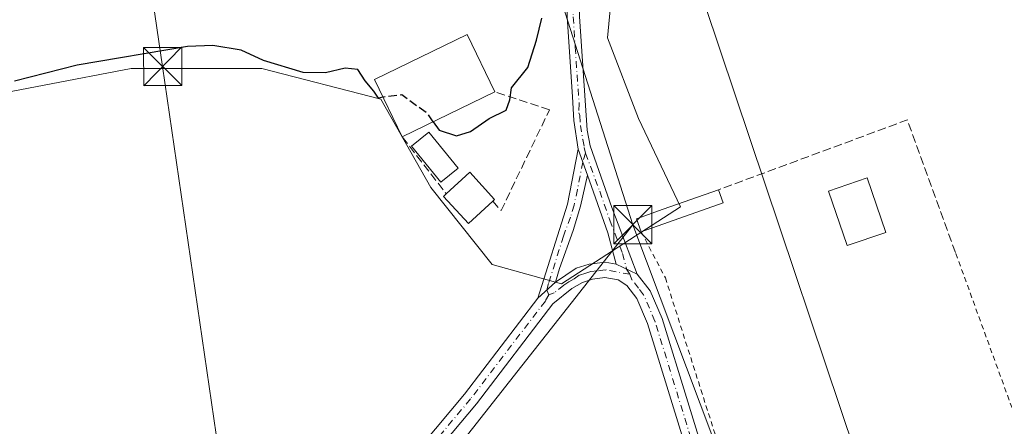
# Model space of a CAD drawing. Units: metres. Extents: x 638426 to 641892, y 4715933 to 4718316.
# Drawn here: x 641545 to 641739, y 4716306 to 4716386 of the extents above; entities that cross this region are included whole.
import ezdxf

# ---------------------------------------------------------------- set-up
doc = ezdxf.new("R2010")
doc.units = ezdxf.units.M
doc.header["$MEASUREMENT"] = 0
for name, pattern in [('DGN Style 2', [1.6480167562047852, 0.988810053722871, -0.6592067024819142]), ('DGN Style 3', [2.307223458686699, 1.648016756204785, -0.6592067024819142]), ('DGN Style 4', [2.6384748266838614, 1.318413404963828, -0.6592067024819142, 0.001648016756204785, -0.6592067024819142])]:
    doc.linetypes.add(name, pattern=pattern)
for name, color, linetype, lineweight in [('Alambrada', 7, 'DGN Style 2', 0), ('Camino Cxs', 7, 'Continuous', 0), ('Camino eje', 30, 'DGN Style 4', 13), ('Cultivos herbáceos CxS', 92, 'Continuous', 0), ('Curva de nivel maestra', 30, 'Continuous', 30), ('Curva de nivel maestra oculto', 30, 'DGN Style 3', 30), ('Edificación Cxs', 1, 'Continuous', 13), ('Estanque Cxs', 5, 'Continuous', 0), ('Muro lineal', 1, 'DGN Style 3', 13), ('Pastizal CxS', 92, 'Continuous', 0), ('Pista no pavimentada Cxs', 111, 'Continuous', 0), ('Pista no pavimentada eje', 91, 'DGN Style 4', 0), ('Recinto industrial CxS', 135, 'Continuous', 0), ('Tendido', 6, 'Continuous', 0), ('Torre de tendido puntual', 7, 'Continuous', 0)]:
    doc.layers.add(name, color=color, linetype=linetype, lineweight=lineweight)

# ---------------------------------------------------------------- blocks, each defined once
blk = doc.blocks.new('5TTEND')
at = {"layer": 'Recinto industrial CxS', "color": 7, "linetype": 'Continuous', "lineweight": 0}
for p, q in [((-0.375, 0.3754), (0.375, -0.3746)), ((0.3720000000000001, 0.3784000000000001), (-0.3720000000000001, -0.3776))]:
    blk.add_line(p, q, dxfattribs=at)
at = {"layer": 'Recinto industrial CxS', "color": 7, "linetype": 'Continuous', "lineweight": 0, "flags": 128}
blk.add_lwpolyline([(-0.375, -0.3746), (0.375, -0.3746), (0.375, 0.3754), (-0.375, 0.3754), (-0.3720000000000001, -0.3776)], dxfattribs=at)

msp = doc.modelspace()

# ---------------------------------------------------------------- linework, layer by layer
at = {"layer": 'Alambrada', "color": 7, "linetype": 'DGN Style 2', "lineweight": 0}
msp.add_polyline3d([(641667.4301000005, 4716344.130100001, 428.195000000007), (641672.2001, 4716335.0801, 428.2749999999942), (641699.9001000002, 4716247.840100001, 429.1376000000019), (641755.0000999998, 4716269.220100001, 427.5979999999981), (641729.2500999998, 4716340.050100001, 428.5014999999985)], dxfattribs=at)
at = {"layer": 'Camino Cxs', "color": 7, "linetype": 'Continuous', "lineweight": 0, "extrusion": (0.2480163936324221, -0.04280753000360236, 0.9678095803744445), "elevation": -42342.35544387155, "flags": 128}
msp.add_lwpolyline([(4756745.851517037, 164516.9051907531), (4756765.124527993, 164514.218881045), (4756776.147454181, 164513.9618122118)], dxfattribs=at)
at = {"layer": 'Camino Cxs', "color": 7, "linetype": 'Continuous', "lineweight": 0, "extrusion": (-0.00643433539664669, 0.01836840998707518, 0.9998105824817771), "elevation": 82929.46003374318, "flags": 128}
msp.add_lwpolyline([(-2164791.689925799, -4238228.01174871), (-2164791.689925799, -4238222.596279279)], dxfattribs=at)
msp.add_lwpolyline([(-2164791.689925799, -4238228.01174871), (-2164791.689925799, -4238222.596279279)], dxfattribs=at)
at = {"layer": 'Camino Cxs', "color": 7, "linetype": 'Continuous', "lineweight": 0, "extrusion": (-0.2155268078277366, -0.01814055044742954, 0.9763294093373662), "elevation": -223435.399139879, "flags": 128}
msp.add_lwpolyline([(-4645902.588496656, 1010563.686556494), (-4645908.81367949, 1010562.547801754), (-4645920.509838282, 1010559.434373246)], dxfattribs=at)
at = {"layer": 'Camino Cxs', "color": 7, "linetype": 'Continuous', "lineweight": 0, "extrusion": (-0.06033509565599207, 0.02864099722347247, 0.9977671920394193), "elevation": 96792.04317242015, "flags": 128}
msp.add_lwpolyline([(-4535826.280930524, -1439612.605381685), (-4535826.280930524, -1439608.001257853)], dxfattribs=at)
at = {"layer": 'Camino Cxs', "color": 7, "linetype": 'Continuous', "lineweight": 0, "extrusion": (0.001525502863590573, 0.001398741880207961, 0.9999978581787892), "elevation": 8002.627065561532, "flags": 128}
msp.add_lwpolyline([(641645.7223082401, 4716324.470187161), (641649.2123191295, 4716327.67019029)], dxfattribs=at)
at = {"layer": 'Camino Cxs', "color": 7, "linetype": 'Continuous', "lineweight": 0}
for points in [[(641655.0800999999, 4716360.420100001, 426.1229000000022), (641654.2301000003, 4716366.030099999, 426.1266999999935), (641653.9200999998, 4716370.700099999, 426.1166999999987), (641652.8601000002, 4716386.4101, 425.821100000001), (641652.8701, 4716391.7501, 425.8282999999938), (641653.4401000004, 4716396.720100001, 425.7353000000003), (641654.5800999999, 4716400.5001, 425.7887000000047), (641656.4700999996, 4716404.3301, 425.6342000000004), (641657.5697, 4716405.860300001, 425.5636999999988)], [(641661.0900999998, 4716406.5601, 425.7203000000009), (641658.5800999999, 4716403.0701, 425.9630000000034), (641656.8701, 4716399.600099999, 426.1456000000035), (641655.8501000004, 4716396.220100001, 426.2188000000024), (641655.3201000001, 4716391.610099999, 426.2036999999983), (641655.3101000005, 4716386.4901, 426.1747000000032), (641656.8101000005, 4716364.130100001, 426.1668000000063), (641657.4401000004, 4716361.0801, 426.1937999999937), (641661.7001, 4716348.940099999, 426.706600000005), (641666.6601, 4716335.8301, 427.4554999999964)], [(641655.3101000005, 4716386.4901, 426.1747000000032), (641656.8101000005, 4716364.130100001, 426.1668000000063), (641657.4401000004, 4716361.0801, 426.1937999999937), (641661.7001, 4716348.940099999, 426.706600000005), (641666.6601, 4716335.8301, 427.4554999999964), (641662.5100999996, 4716337.800100001, 427.148000000001), (641660.8800999997, 4716343.9101, 426.9017000000022), (641656.8701, 4716355.3101, 426.2283000000025), (641655.0800999999, 4716360.420100001, 426.1229000000022), (641654.2301000003, 4716366.030099999, 426.1266999999935), (641653.9200999998, 4716370.700099999, 426.1166999999987), (641652.8601000002, 4716386.4101, 425.821100000001)], [(641656.8701, 4716355.3101, 426.2283000000025), (641655.5301000001, 4716349.200099999, 426.3071000000054), (641654.0900999998, 4716344.4101, 426.4182000000001), (641651.3800999997, 4716336.940099999, 426.741399999999), (641650.6101000002, 4716334.2501, 426.8539000000019)]]:
    msp.add_polyline3d(points, dxfattribs=at)
msp.add_polyline3d([(641656.8701, 4716355.3101, 426.2283000000025), (641655.5301000001, 4716349.200099999, 426.3071000000054), (641654.0900999998, 4716344.4101, 426.4182000000001), (641651.3800999997, 4716336.940099999, 426.741399999999), (641650.6101000002, 4716334.2501, 426.8539000000019), (641647.1201, 4716331.050100001, 426.8637000000017), (641652.9600999998, 4716349.600099999, 426.1876000000047), (641655.0800999999, 4716360.420100001, 426.1229000000022)], close=True, dxfattribs=at)
at = {"layer": 'Camino eje', "color": 30, "linetype": 'DGN Style 4', "lineweight": 13}
for points in [[(641658.7178999997, 4716405.360099999, 425.7179000000033), (641657.5251000002, 4716403.700099999, 425.7302000000054), (641655.7251000004, 4716400.050100001, 425.9505999999965), (641654.6451000003, 4716396.470100001, 425.9799000000058), (641654.0950999996, 4716391.6801, 426.016300000003), (641654.0850999998, 4716386.450099999, 425.9980999999971), (641654.4880999997, 4716380.4759, 426.1431000000011), (641655.2380999997, 4716369.2959, 426.2185000000027), (641655.1858999999, 4716367.556100001, 426.1535000000004), (641655.3897000002, 4716367.0283, 426.1502000000037), (641655.5201000003, 4716365.0801, 426.1407999999938), (641655.9451000001, 4716362.2751, 426.141300000003), (641656.2600999996, 4716360.7501, 426.1582000000053), (641656.5025000004, 4716359.607100001, 426.1708000000072)], [(641656.5025000004, 4716359.607100001, 426.1708000000072), (641655.9751000004, 4716357.8651, 426.162599999996), (641654.9151, 4716352.4551, 426.2027999999991), (641654.2451, 4716349.4001, 426.247000000003), (641653.5251000002, 4716347.005100001, 426.2777999999962), (641652.1700999998, 4716343.270099999, 426.3698000000004), (641649.2500999998, 4716333.995100001, 426.8151000000071), (641648.8651000002, 4716332.6501, 426.8671999999933), (641649.2701000003, 4716331.7567, 426.9176000000007)], [(641656.5025000004, 4716359.607100001, 426.1708000000072), (641659.2851, 4716352.1251, 426.4137000000047), (641661.2901, 4716346.425100001, 426.8000999999931), (641663.7701000003, 4716339.870100001, 427.3310000000056), (641664.5850999998, 4716336.815099999, 427.3300000000018), (641665.2093000002, 4716335.785499999, 427.354800000001)]]:
    msp.add_polyline3d(points, dxfattribs=at)
at = {"layer": 'Cultivos herbáceos CxS', "color": 92, "linetype": 'Continuous', "lineweight": 0}
for points in [[(641515.7647000002, 4716366.434900001, 424.647299999997), (641567.1479000002, 4716376.2621, 425.3868999999977), (641592.8387000002, 4716376.261499999, 425.4959999999992), (641616.2638999998, 4716370.2147, 424.9413000000059), (641626.0867, 4716352.829100001, 426.0939999999973), (641638.1775000002, 4716337.710899999, 426.5911999999954), (641651.7789000003, 4716333.9309, 426.7960000000021), (641675.2037000004, 4716349.048699999, 427.1901999999973), (641666.8916999997, 4716366.4343, 426.8018000000012), (641660.8470999999, 4716382.309699999, 426.5822000000044), (641662.3580999998, 4716398.183499999, 426.6309999999939), (641678.2267000005, 4716406.498500001, 426.6926999999997), (641688.8059, 4716410.2775, 426.9698000000063), (641699.3853000002, 4716421.6161, 426.8200999999972), (641700.8963000001, 4716433.7105, 426.2700000000041), (641708.2111000001, 4716438.213500001, 426.4783000000025), (641710.7203000003, 4716439.758300001, 426.1396999999997), (641725.0773, 4716439.758300001, 426.9063000000024), (641731.8772999998, 4716448.829100001, 426.4850000000006), (641747.7467, 4716454.120300001, 426.7207999999956)], [(641747.7467, 4716454.120300001, 426.7207999999956), (641731.8772999998, 4716448.829100001, 426.4850000000006), (641725.0773, 4716439.758300001, 426.9063000000024), (641710.7203000003, 4716439.758300001, 426.1396999999997), (641708.2111000001, 4716438.213500001, 426.4783000000025), (641700.8963000001, 4716433.7105, 426.2700000000041), (641699.3853000002, 4716421.6161, 426.8200999999972), (641688.8059, 4716410.2775, 426.9698000000063), (641678.2267000005, 4716406.498500001, 426.6926999999997), (641662.3580999998, 4716398.183499999, 426.6309999999939), (641660.8470999999, 4716382.309699999, 426.5822000000044), (641666.8916999997, 4716366.4343, 426.8018000000012), (641675.2037000004, 4716349.048699999, 427.1901999999973), (641651.7789000003, 4716333.9309, 426.7960000000021), (641638.1775000002, 4716337.710899999, 426.5911999999954), (641626.0867, 4716352.829100001, 426.0939999999973), (641616.2638999998, 4716370.2147, 424.9413000000059), (641592.8387000002, 4716376.261499999, 425.4959999999992), (641567.1479000002, 4716376.2621, 425.3868999999977), (641515.7647000002, 4716366.434900001, 424.647299999997)]]:
    msp.add_polyline3d(points, dxfattribs=at)
at = {"layer": 'Curva de nivel maestra', "color": 30, "linetype": 'Continuous', "lineweight": 30, "elevation": 425, "flags": 128}
for points in [[(641626.5685000002, 4716365.792400001), (641627.75, 4716364.130100001), (641631.1399999997, 4716363.040100001), (641633.8700000001, 4716363.880100001), (641637.54, 4716366.450099999), (641640.9199999999, 4716368.040100001), (641641.6399999997, 4716370.090100001), (641641.9500000002, 4716372.4801), (641645.1900000004, 4716376.4801), (641646.8499999996, 4716381.8201), (641647.8899999997, 4716386.1501)], [(641616.7198000001, 4716370.601100001), (641615.7699999996, 4716370.440099999), (641614.8899999997, 4716371.840100001), (641613.2000000002, 4716373.8201), (641611.7100000001, 4716376.0601), (641609.2699999996, 4716376.350099999), (641605.4000000004, 4716375.4301), (641600.9699999997, 4716375.5101), (641593.2000000002, 4716377.870100001), (641588.79, 4716379.850099999), (641583.1900000004, 4716380.8101), (641578.2100000001, 4716380.600099999), (641556.54, 4716376.9001), (641544.2100000001, 4716373.7601)]]:
    msp.add_lwpolyline(points, dxfattribs=at)
at = {"layer": 'Curva de nivel maestra oculto', "color": 30, "linetype": 'DGN Style 3', "lineweight": 30, "elevation": 425, "flags": 128}
msp.add_lwpolyline([(641626.5685000002, 4716365.792400001), (641625.4400000004, 4716367.380100001), (641620.4000000004, 4716371.0701), (641617.54, 4716370.7401), (641616.7198000001, 4716370.601100001)], dxfattribs=at)
at = {"layer": 'Edificación Cxs', "color": 1, "linetype": 'Continuous', "lineweight": 13, "extrusion": (-0.01178113877742099, -0.005712655431335933, 0.999914281494684), "elevation": -34074.72543953623, "flags": 128}
msp.add_lwpolyline([(641599.1960369071, 4716253.969697429), (641580.9841786701, 4716245.139553345)], dxfattribs=at)
at = {"layer": 'Edificación Cxs', "color": 1, "linetype": 'Continuous', "lineweight": 13, "flags": 128}
for points, elevation in [([(641638.2701000003, 4716350.170100001), (641633.5000999998, 4716345.790100001), (641628.6001000004, 4716351.110099999), (641629.1101000002, 4716351.5801), (641633.7301000003, 4716355.840100001), (641638.6300999997, 4716350.5101)], 429.0810000000056), ([(641683.5500999996, 4716349.8301), (641667.4301000005, 4716344.130100001), (641666.5201000003, 4716346.720100001), (641671.7801000001, 4716348.5801), (641682.6401000004, 4716352.4001)], 428.5455999999977)]:
    msp.add_lwpolyline(points, close=True, dxfattribs=dict(at, elevation=elevation))
at = {"layer": 'Edificación Cxs', "color": 1, "linetype": 'Continuous', "lineweight": 13, "extrusion": (0.003231921667290649, -0.009127515046044737, 0.9999531204768656), "elevation": -40546.18395631187, "flags": 128}
msp.add_lwpolyline([(641677.9034390078, 4716178.774324693), (641678.8135195802, 4716176.20421763)], dxfattribs=at)
at = {"layer": 'Edificación Cxs', "color": 1, "linetype": 'Continuous', "lineweight": 13, "extrusion": (-0.01787331924696384, -0.006319970204682513, 0.9998202850691258), "elevation": -40847.76315885226, "flags": 128}
msp.add_lwpolyline([(-4232636.387317047, 2176886.390004436), (-4232636.387317048, 2176869.288849341)], dxfattribs=at)
at = {"layer": 'Edificación Cxs', "color": 1, "linetype": 'Continuous', "lineweight": 13}
for points in [[(641620.4801000003, 4716362.840100001, 427.2869000000064), (641615.0100999996, 4716374.130100001, 426.1796000000032), (641633.2100999998, 4716382.960100001, 426.1374000000069), (641638.6901000004, 4716371.670100001, 427.5519000000059)], [(641629.1101000002, 4716351.5801, 428.6463999999978), (641633.7301000003, 4716355.840100001, 428.0622000000003), (641638.6300999997, 4716350.5101, 428.9089999999997), (641638.2701000003, 4716350.170100001, 429.0810000000056)], [(641715.5615999997, 4716344.0189, 429.5639999999985), (641707.9730000002, 4716341.423800001, 429.7418000000035), (641704.3003000002, 4716352.163799999, 429.6631999999955), (641711.8887999998, 4716354.7588, 430.0356999999931), (641715.5615999997, 4716344.0189, 429.5639999999985)], [(641638.2701000003, 4716350.170100001, 429.0810000000056), (641633.5000999998, 4716345.790100001, 428.8926000000066), (641628.6001000004, 4716351.110099999, 428.2516000000033), (641629.1101000002, 4716351.5801, 428.6463999999978)], [(641667.4301000005, 4716344.130100001, 428.195000000007), (641666.5201000003, 4716346.720100001, 427.850900000005), (641671.7801000001, 4716348.5801, 428.397299999997), (641682.6401000004, 4716352.4001, 428.5455999999977)]]:
    msp.add_polyline3d(points, dxfattribs=at)
for points in [[(641638.6901000004, 4716371.670100001, 427.5519000000059), (641620.4801000003, 4716362.840100001, 427.5519000000059), (641615.0100999996, 4716374.130100001, 427.5519000000059), (641633.2100999998, 4716382.960100001, 427.5519000000059)], [(641715.5615999997, 4716344.0189, 430.0356999999931), (641707.9730000002, 4716341.423800001, 430.0356999999931), (641704.3003000002, 4716352.163799999, 430.0356999999931), (641711.8887999998, 4716354.7588, 430.0356999999931)]]:
    msp.add_3dface(points, dxfattribs=at)
at = {"layer": 'Estanque Cxs', "color": 5, "linetype": 'Continuous', "lineweight": 0}
msp.add_polyline3d([(641631.4401000004, 4716356.630100001, 425.5687999999937), (641628.0401, 4716353.890100001, 425.8594000000012), (641622.3101000005, 4716360.9801, 425.5016000000033), (641625.7100999998, 4716363.7301, 425.1635999999999), (641631.4401000004, 4716356.630100001, 425.5687999999937)], dxfattribs=at)
msp.add_3dface([(641631.4401000004, 4716356.630100001, 425.5687999999937), (641628.0401, 4716353.890100001, 425.8594000000012), (641622.3101000005, 4716360.9801, 425.5016000000033), (641625.7100999998, 4716363.7301, 425.1635999999999)], dxfattribs=at)
at = {"layer": 'Muro lineal', "color": 1, "linetype": 'DGN Style 3', "lineweight": 13, "extrusion": (0.008317168514846422, 0.02782039027200115, 0.9995783363964074), "elevation": 136976.1119797525, "flags": 128}
msp.add_lwpolyline([(736075.0405412207, -4700543.709153641), (736091.5925192118, -4700566.022037788), (736123.2350423892, -4700542.190403539)], dxfattribs=at)
at = {"layer": 'Muro lineal', "color": 1, "linetype": 'DGN Style 3', "lineweight": 13, "extrusion": (-0.05802803116107606, 0.07571212408817345, 0.9954398132813587), "elevation": 320279.2137736275, "flags": 128}
msp.add_lwpolyline([(-3378277.869661904, -3337726.07071209), (-3378277.869661904, -3337711.818949383)], dxfattribs=at)
at = {"layer": 'Muro lineal', "color": 1, "linetype": 'DGN Style 3', "lineweight": 13}
msp.add_polyline3d([(641638.2701000003, 4716350.170100001, 429.0810000000056), (641639.8901000004, 4716348.300100001, 428.1150999999954), (641649.4301000005, 4716368.1601, 426.4094000000041), (641638.6901000004, 4716371.670100001, 427.5519000000059)], dxfattribs=at)
at = {"layer": 'Pastizal CxS', "color": 92, "linetype": 'Continuous', "lineweight": 0}
msp.add_polyline3d([(641747.7467, 4716454.120300001, 426.7207999999956), (641731.8772999998, 4716448.829100001, 426.4850000000006), (641725.0773, 4716439.758300001, 426.9063000000024), (641710.7203000003, 4716439.758300001, 426.1396999999997), (641708.2111000001, 4716438.213500001, 426.4783000000025), (641700.8963000001, 4716433.7105, 426.2700000000041), (641699.3853000002, 4716421.6161, 426.8200999999972), (641688.8059, 4716410.2775, 426.9698000000063), (641678.2267000005, 4716406.498500001, 426.6926999999997), (641662.3580999998, 4716398.183499999, 426.6309999999939), (641660.8470999999, 4716382.309699999, 426.5822000000044), (641666.8916999997, 4716366.4343, 426.8018000000012), (641675.2037000004, 4716349.048699999, 427.1901999999973), (641651.7789000003, 4716333.9309, 426.7960000000021), (641638.1775000002, 4716337.710899999, 426.5911999999954), (641626.0867, 4716352.829100001, 426.0939999999973), (641616.2638999998, 4716370.2147, 424.9413000000059), (641592.8387000002, 4716376.261499999, 425.4959999999992), (641567.1479000002, 4716376.2621, 425.3868999999977), (641515.7647000002, 4716366.434900001, 424.647299999997)], dxfattribs=at)
msp.add_polyline3d([(641747.7467, 4716454.120300001, 426.7207999999956), (641731.8772999998, 4716448.829100001, 426.4850000000006), (641725.0773, 4716439.758300001, 426.9063000000024), (641710.7203000003, 4716439.758300001, 426.1396999999997), (641708.2111000001, 4716438.213500001, 426.4783000000025), (641700.8963000001, 4716433.7105, 426.2700000000041), (641699.3853000002, 4716421.6161, 426.8200999999972), (641688.8059, 4716410.2775, 426.9698000000063), (641678.2267000005, 4716406.498500001, 426.6926999999997), (641662.3580999998, 4716398.183499999, 426.6309999999939), (641660.8470999999, 4716382.309699999, 426.5822000000044), (641666.8916999997, 4716366.4343, 426.8018000000012), (641675.2037000004, 4716349.048699999, 427.1901999999973), (641651.7789000003, 4716333.9309, 426.7960000000021), (641638.1775000002, 4716337.710899999, 426.5911999999954), (641626.0867, 4716352.829100001, 426.0939999999973), (641616.2638999998, 4716370.2147, 424.9413000000059), (641592.8387000002, 4716376.261499999, 425.4959999999992), (641567.1479000002, 4716376.2621, 425.3868999999977), (641515.7647000002, 4716366.434900001, 424.647299999997)], dxfattribs=at)
at = {"layer": 'Pista no pavimentada Cxs', "color": 111, "linetype": 'Continuous', "lineweight": 0, "extrusion": (-0.06033509565599207, 0.02864099722347247, 0.9977671920394193), "elevation": 96792.04317242015, "flags": 128}
msp.add_lwpolyline([(-4535826.280930524, -1439612.605381685), (-4535826.280930524, -1439608.001257853)], dxfattribs=at)
at = {"layer": 'Pista no pavimentada Cxs', "color": 111, "linetype": 'Continuous', "lineweight": 0, "extrusion": (0.001525502863590573, 0.001398741880207961, 0.9999978581787892), "elevation": 8002.627065561532, "flags": 128}
msp.add_lwpolyline([(641645.7223082401, 4716324.470187161), (641649.2123191295, 4716327.67019029)], dxfattribs=at)
at = {"layer": 'Pista no pavimentada Cxs', "color": 111, "linetype": 'Continuous', "lineweight": 0}
for points in [[(641593.0900999998, 4716264.860099999, 427.4137000000047), (641632.7100999998, 4716312.1801, 427.0007000000041), (641647.1201, 4716331.050100001, 426.8637000000017), (641650.6101000002, 4716334.2501, 426.8539000000019), (641654.6601, 4716336.960100001, 426.8864000000031), (641657.2200999996, 4716337.770099999, 426.9796000000061), (641660.3800999997, 4716338.1801, 427.070000000007), (641662.5100999996, 4716337.800100001, 427.148000000001), (641666.6601, 4716335.8301, 427.4554999999964), (641669.2401000002, 4716332.530099999, 427.6003999999957), (641671.5500999996, 4716327.100099999, 427.5056999999942), (641686.7301000003, 4716277.870100001, 427.5881999999983)], [(641650.6101000002, 4716334.2501, 426.8539000000019), (641654.6601, 4716336.960100001, 426.8864000000031), (641657.2200999996, 4716337.770099999, 426.9796000000061), (641660.3800999997, 4716338.1801, 427.070000000007), (641662.5100999996, 4716337.800100001, 427.148000000001)], [(641666.6601, 4716335.8301, 427.4554999999964), (641669.2401000002, 4716332.530099999, 427.6003999999957), (641671.5500999996, 4716327.100099999, 427.5056999999942), (641686.7301000003, 4716277.870100001, 427.5881999999983), (641695.8101000005, 4716250.700099999, 428.5516000000061), (641702.8601000002, 4716232.880100001, 427.3484999999928), (641704.6001000004, 4716228.4901, 427.3644000000059), (641710.3800999997, 4716216.040100001, 427.407600000006), (641714.5201000003, 4716207.110099999, 427.2927000000054), (641721.5301000001, 4716190.590100001, 427.4848999999958), (641731.2301000003, 4716160.5101, 427.5408000000025), (641733.8400999998, 4716154.0601, 427.5571000000054)], [(641683.8601000002, 4716276.950099999, 427.397299999997), (641668.7200999996, 4716326.0601, 427.3019000000059), (641666.6201, 4716330.9901, 427.2795000000042), (641664.6001000004, 4716333.5801, 427.2749999999942), (641662.9301000005, 4716334.6601, 427.2065000000002), (641660.3000999996, 4716335.130100001, 427.1377000000066), (641657.8701, 4716334.8201, 427.1021999999939), (641655.9001000002, 4716334.190099999, 427.0559999999969), (641653.8101000005, 4716332.960100001, 427.0371000000014), (641650.0800999999, 4716329.970100001, 427.0142999999953), (641635.0601000005, 4716310.300100001, 427.0678000000044), (641595.4301000005, 4716262.970100001, 427.9373000000051)], [(641683.8601000002, 4716276.950099999, 427.397299999997), (641668.7200999996, 4716326.0601, 427.3019000000059), (641666.6201, 4716330.9901, 427.2795000000042), (641664.6001000004, 4716333.5801, 427.2749999999942), (641662.9301000005, 4716334.6601, 427.2065000000002), (641660.3000999996, 4716335.130100001, 427.1377000000066), (641657.8701, 4716334.8201, 427.1021999999939), (641655.9001000002, 4716334.190099999, 427.0559999999969), (641653.8101000005, 4716332.960100001, 427.0371000000014), (641650.0800999999, 4716329.970100001, 427.0142999999953), (641635.0601000005, 4716310.300100001, 427.0678000000044), (641595.4301000005, 4716262.970100001, 427.9373000000051)], [(641542.8101000005, 4716203.9101, 426.6037000000069), (641578.5401, 4716245.1801, 427.2697000000044), (641581.3701, 4716248.920100001, 427.5893000000069), (641583.1700999998, 4716252.090100001, 427.75), (641593.0900999998, 4716264.860099999, 427.4137000000047), (641632.7100999998, 4716312.1801, 427.0007000000041), (641647.1201, 4716331.050100001, 426.8637000000017)]]:
    msp.add_polyline3d(points, dxfattribs=at)
at = {"layer": 'Pista no pavimentada eje', "color": 91, "linetype": 'DGN Style 4', "lineweight": 0}
for points in [[(641665.2093000002, 4716335.785499999, 427.354800000001), (641660.3400999998, 4716336.655099999, 427.1070000000037), (641658.7600999996, 4716336.450099999, 427.0736000000034), (641657.5450999998, 4716336.295100001, 427.0495999999985), (641656.5601000005, 4716335.9801, 427.0160999999935), (641655.2801000001, 4716335.575099999, 426.9750000000058), (641654.2675000001, 4716334.897500001, 426.9621999999945), (641653.2225000003, 4716334.282500001, 426.9511000000057), (641652.2100999998, 4716333.6051, 426.949099999998), (641650.3450999996, 4716332.110099999, 426.9477999999945), (641649.2701000003, 4716331.7567, 426.9176000000007)], [(641732.8438999997, 4716152.513699999, 427.6049000000058), (641729.8151000004, 4716160.0001, 427.6564000000071), (641725.2050999999, 4716174.460100001, 427.6833999999944), (641720.3551000003, 4716189.5001, 427.7562999999937), (641716.6501000002, 4716198.2401, 427.3175999999949), (641713.1451000003, 4716206.5001, 427.3245000000024), (641711.0751, 4716210.965100001, 427.3435000000027), (641703.2150999998, 4716227.895099999, 427.3681999999972), (641702.3450999996, 4716230.090100001, 427.3555000000051), (641694.3951000003, 4716250.1851, 428.0469000000012), (641685.2950999998, 4716277.4101, 427.4918999999937), (641670.1350999996, 4716326.5801, 427.4014000000025), (641667.9301000005, 4716331.7601, 427.3724999999977), (641666.9200999998, 4716333.0551, 427.3349000000017), (641665.6300999997, 4716334.7051, 427.349000000002), (641665.2093000002, 4716335.785499999, 427.354800000001)], [(641649.2701000003, 4716331.7567, 426.9176000000007), (641648.6001000004, 4716330.5101, 426.9355999999971), (641633.8850999996, 4716311.2401, 427.0387000000047), (641594.2600999996, 4716263.915100001, 427.6475999999967), (641589.3850999996, 4716257.6351, 427.8286999999983), (641584.4250999996, 4716251.2501, 428.1347999999998), (641582.6300999997, 4716248.090100001, 427.7957000000025), (641579.7100999998, 4716244.2301, 427.3508000000002), (641543.9351000005, 4716202.9101, 426.6448999999994)]]:
    msp.add_polyline3d(points, dxfattribs=at)
at = {"layer": 'Tendido', "color": 6, "linetype": 'Continuous', "lineweight": 0, "extrusion": (-0.0205932829430347, 0.04002258479000891, 0.9989865411527598), "elevation": 175973.6338163854, "flags": 128}
msp.add_lwpolyline([(-2728425.899428434, -3896200.174260696), (-2728433.958648961, -3896248.143713366), (-2728487.696139906, -3896279.890066438)], dxfattribs=at)
at = {"layer": 'Tendido', "color": 6, "linetype": 'Continuous', "lineweight": 0, "extrusion": (0.005111366756823808, 0.006500995700486953, 0.9999658049077376), "elevation": 34368.44993411124, "flags": 128}
msp.add_lwpolyline([(641611.5661249468, 4716166.247545343), (641655.2224402783, 4716221.770818643)], dxfattribs=at)
at = {"layer": 'Tendido', "color": 6, "linetype": 'Continuous', "lineweight": 0}
for points in [[(641810.5767000001, 4716000.572000001, 430.9358999999968), (641780.5899999999, 4716089.640000001, 428.9630000000034), (641724.3399999999, 4716256.609999999, 428.2195999999968), (641674.0499999998, 4716406.5, 428.1677000000054), (641611.5828999998, 4716593.875299999, 404.7260999999999), (641565.8234000001, 4716726.846000001, 405.6373000000021)], [(641523.0292999997, 4716716.1064, 407.0835999999982), (641545.9660999998, 4716563.3159, 403.9786000000022), (641573.3505999995, 4716376.651900001, 426.4287999999942), (641602.7193999998, 4716175.1713, 427.170499999993), (641628.9595999997, 4715996.9012, 429.7679000000062)], [(641727.7384000003, 4716154.4134, 428.0170000000071), (641716.3613, 4716188.6505, 428.3527999999933), (641699.8300999999, 4716247.589199999, 429.0994000000064), (641684.4313000003, 4716295.9816, 427.8368999999948), (641665.7912999997, 4716345.5382, 427.7333000000072)]]:
    msp.add_polyline3d(points, dxfattribs=at)

# ---------------------------------------------------------------- block references
at = {"layer": 'Torre de tendido puntual', "color": 7, "linetype": 'Continuous', "lineweight": 0, "xscale": 10, "yscale": 10, "zscale": 10}
for p in [(641573.3505999995, 4716376.651900001, 426.4287999999942), (641665.7912999997, 4716345.5382, 427.7333000000072)]:
    msp.add_blockref('5TTEND', p, dxfattribs=at)

doc.saveas('drawing.dxf')
